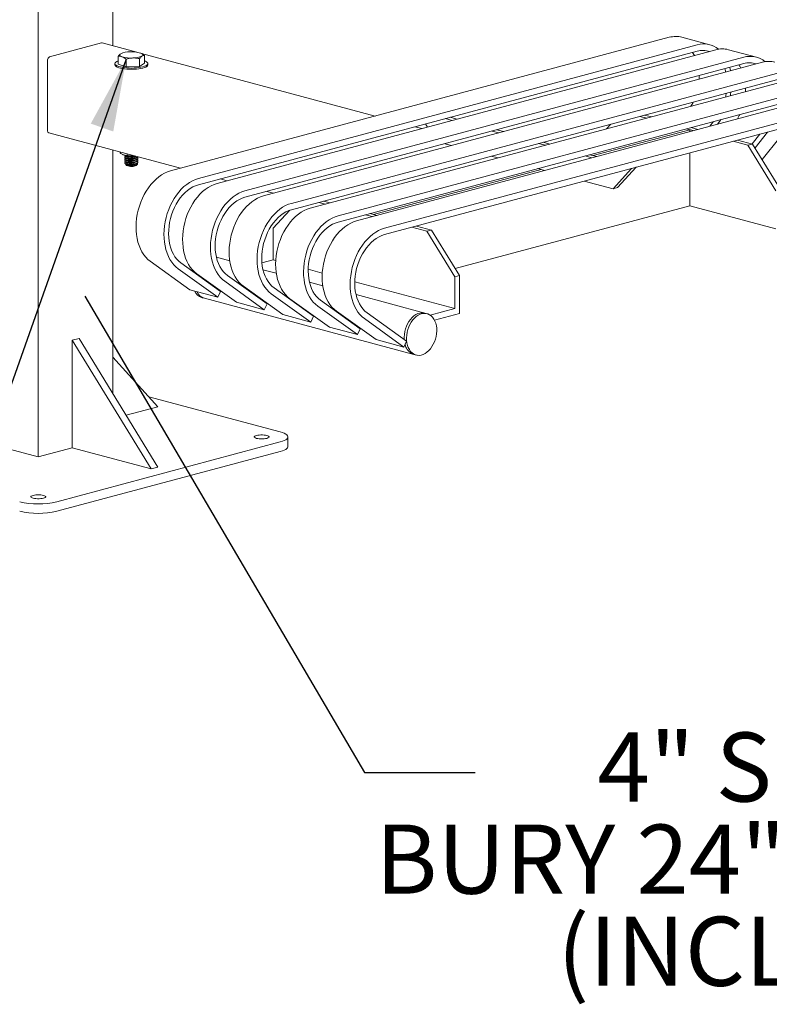
# Model space of a CAD drawing. Units: inches. Extents: x 0.1 to 8.5, y 0.3 to 10.8.
# Drawn here: x 5.9 to 6.9, y 3.6 to 4.9 of the extents above; entities that cross this region are included whole.
import ezdxf

# ---------------------------------------------------------------- set-up
doc = ezdxf.new("R2010")
doc.units = ezdxf.units.IN
doc.header["$MEASUREMENT"] = 0
doc.styles.add('SLDTEXTSTYLE0', font='TXT', dxfattribs={"width": 0.605})
doc.dimstyles.new('SLDDIMSTYLE3', dxfattribs={"dimtxt": 0.18, "dimasz": 0.098425, "dimexe": 0, "dimexo": 0.0625, "dimgap": 0, "dimtad": 0, "dimtih": 1, "dimtoh": 1, "dimdec": 0, "dimrnd": 1e-09, "dimzin": 0, "dimdsep": 46, "dimlunit": 5, "dimtxsty": 'Standard', "dimblk1": 'NONE', "dimblk2": 'NONE', "dimsah": 1, "dimcen": 0.09, "dimadec": 0, "dimazin": 0, "dimtfac": 0.098425, "dimtdec": 0, "dimtofl": 0, "dimtmove": 0, "dimatfit": 3, "dimldrblk": 'NONE', "dimfxl": 0, "dimfrac": 2, "dimtolj": 1, "dimtzin": 0, "dimarcsym": 0})
doc.dimstyles.new('SLDDIMSTYLE4', dxfattribs={"dimtxt": 0.18, "dimasz": 0.098425, "dimexe": 0, "dimexo": 0.0625, "dimgap": 0, "dimtad": 0, "dimtih": 1, "dimtoh": 1, "dimdec": 0, "dimrnd": 1e-09, "dimzin": 0, "dimdsep": 46, "dimlunit": 5, "dimtxsty": 'Standard', "dimsah": 1, "dimcen": 0.09, "dimadec": 0, "dimazin": 0, "dimtfac": 0.098425, "dimtdec": 0, "dimtofl": 0, "dimtmove": 0, "dimatfit": 3, "dimfxl": 0, "dimfrac": 2, "dimtolj": 1, "dimtzin": 0, "dimarcsym": 0})

# ---------------------------------------------------------------- blocks, each defined once
blk = doc.blocks.new('SW_NOTE_7')
at = {"color": 0, "linetype": 'Continuous', "lineweight": 0, "char_height": 0.09375, "attachment_point": 2, "style": 'SLDTEXTSTYLE0'}
for s, insert in [('4" SQUARE STEEL POST', (0.8746, 0.0543)), ('BURY 24" FOR IN GROUND MOUNT', (0.8873, -0.0707)), ('(INCLUDES ANCHOR ROD)', (0.8824, -0.1957))]:
    blk.add_mtext(s, dxfattribs=dict(at, insert=insert))
blk = doc.blocks.new('_NONE')

msp = doc.modelspace()

# ---------------------------------------------------------------- linework, layer by layer
at = {"color": 7, "linetype": 'Continuous', "lineweight": 15}
for p, q in [((5.90262629, 4.95476596), (5.90262629, 4.29516991)), ((6.00364155, 4.92770286), (6.00364155, 4.85308185)), ((6.75869943, 4.86451197), (6.08195947, 4.68320586)), ((6.8136898, 4.85452801), (6.77580908, 4.86467667)), ((5.91777858, 4.83794062), (5.98848926, 4.85688479)), ((6.03615868, 4.84437013), (5.98941349, 4.85689368)), ((6.79658015, 4.85436331), (6.1198402, 4.6730572)), ((6.01099205, 4.83872066), (6.01099205, 4.82823719)), ((6.35983856, 4.75765271), (6.04244374, 4.84268629)), ((6.04679866, 4.83991788), (6.04679866, 4.82943442)), ((6.79658015, 4.84576112), (6.1198402, 4.66445501)), ((6.82183401, 4.84759752), (6.14509406, 4.66629141)), ((6.85971473, 4.83744886), (6.18297478, 4.65614274)), ((6.87682438, 4.83761356), (6.83894366, 4.84776222)), ((5.9152532, 4.73747882), (5.9152532, 4.83382318)), ((6.00657393, 4.82883581), (6.00657393, 4.82711538)), ((6.02187873, 4.82438261), (6.01099205, 4.82823719)), ((6.02187873, 4.83486608), (6.02187873, 4.82438261)), ((6.03978204, 4.82498123), (6.02187873, 4.82438261)), ((6.03978204, 4.83546469), (6.03978204, 4.82498123)), ((6.04679866, 4.82943442), (6.03978204, 4.82498123)), ((6.05121679, 4.82711538), (6.05121679, 4.82883581)), ((6.85971473, 4.82884667), (6.18297478, 4.64754055)), ((6.88496853, 4.83068308), (6.20822858, 4.64937697)), ((6.92284925, 4.82053442), (6.2461093, 4.63922831)), ((6.92284925, 4.81193223), (6.2461093, 4.63062612)), ((6.94810305, 4.81376865), (6.2713631, 4.63246254)), ((6.98598377, 4.80361998), (6.30924382, 4.62231387)), ((7.01123757, 4.79685421), (6.33449762, 4.6155481)), ((6.98598377, 4.79501779), (6.30924382, 4.61371168)), ((7.0491183, 4.78670555), (6.37237834, 4.60539944)), ((7.0491183, 4.77810336), (6.37237834, 4.59679725)), ((6.72806551, 4.75481816), (6.71886585, 4.75728285)), ((6.73437896, 4.7565096), (6.7251793, 4.75897429)), ((6.4304616, 4.74274451), (6.42786488, 4.74697823)), ((6.4642531, 4.75179765), (6.45505345, 4.75426234)), ((6.47056655, 4.75348909), (6.4613669, 4.75595378)), ((6.67351035, 4.74020224), (6.67947313, 4.74672909)), ((6.81350882, 4.74388047), (6.81850691, 4.75014891)), ((5.91685435, 4.73470561), (6.09552048, 4.68683898)), ((6.42297308, 4.74073827), (6.41377343, 4.74320296)), ((6.52738762, 4.73488322), (6.51818803, 4.73734789)), ((6.53370108, 4.73657466), (6.52450148, 4.73903933)), ((6.78650977, 4.73916029), (6.65527989, 4.70400236)), ((6.78650977, 4.73916029), (6.78200038, 4.74036841)), ((6.79120003, 4.73790372), (6.78200038, 4.74036841)), ((6.78650977, 4.73664715), (6.78650977, 4.73916029)), ((6.79751348, 4.73959516), (6.78831383, 4.74205985)), ((6.87101251, 4.71990398), (6.88164149, 4.73323446)), ((6.46317098, 4.71767888), (6.45397133, 4.72014357)), ((6.5905222, 4.71796876), (6.58132255, 4.72043345)), ((6.59683566, 4.71966021), (6.587636, 4.7221249)), ((6.86542796, 4.71801724), (6.84513496, 4.72345396)), ((6.87174141, 4.71970868), (6.85144841, 4.7251454)), ((6.87174141, 4.71970868), (6.86542796, 4.71801724)), ((6.86542796, 4.71801724), (6.90330869, 4.65625551)), ((6.90962214, 4.65794696), (6.87174141, 4.71970868)), ((6.87503818, 4.71433357), (6.88712725, 4.72949526)), ((6.88468215, 4.69860977), (6.90867912, 4.7287059)), ((6.00364155, 4.71145438), (6.00364155, 4.38132507)), ((6.01360058, 4.70878623), (6.01360058, 4.70765495)), ((6.01698772, 4.70546999), (6.01715829, 4.70538687)), ((6.02147792, 4.70322059), (6.02087994, 4.70292737)), ((6.02322809, 4.70620693), (6.02322809, 4.70441258)), ((6.0318589, 4.7036159), (6.02999533, 4.70353908)), ((6.0318589, 4.7036159), (6.03258828, 4.70369922)), ((6.03268421, 4.70367353), (6.0318589, 4.7036159)), ((6.52630551, 4.70076445), (6.51710585, 4.70322914)), ((6.65365672, 4.70105433), (6.64445707, 4.70351902)), ((6.65997018, 4.70274577), (6.65077052, 4.70521046)), ((6.78650977, 4.63593418), (6.78650977, 4.70774765)), ((6.01996679, 4.70206781), (6.01996679, 4.70173696)), ((6.01996679, 4.69942099), (6.01996679, 4.69909014)), ((6.01996679, 4.69677414), (6.01996679, 4.69644329)), ((6.01996679, 4.69412732), (6.01996679, 4.69365989)), ((6.02147408, 4.70057542), (6.02081457, 4.70025156)), ((6.02147541, 4.69528119), (6.02083259, 4.69496604)), ((6.0214464, 4.69172495), (6.02229567, 4.69077673)), ((6.03549505, 4.69077674), (6.03698822, 4.69244385)), ((6.03782393, 4.70041355), (6.03782393, 4.7007444)), ((6.03782393, 4.6977667), (6.03782393, 4.69809755)), ((6.03782393, 4.69511988), (6.03782393, 4.69545073)), ((6.58474979, 4.68510656), (6.35719493, 4.6241421)), ((6.58944009, 4.68385), (6.58024043, 4.68631468)), ((6.70759159, 4.68660458), (6.6823378, 4.65896167)), ((6.71390505, 4.68829602), (6.68865125, 4.66065312)), ((6.70759159, 4.68660458), (6.71390505, 4.68829602)), ((6.14945535, 4.67238923), (6.158655, 4.66992454)), ((6.6823378, 4.65896167), (6.64337495, 4.66940025)), ((6.2125899, 4.65547479), (6.22178955, 4.6530101)), ((6.68865125, 4.66065312), (6.6823378, 4.65896167)), ((6.28323757, 4.64057321), (6.29243722, 4.63810852)), ((6.28955102, 4.64226466), (6.29875067, 4.63979997)), ((6.22145569, 4.6055122), (6.24372928, 4.629893)), ((6.34637209, 4.62365878), (6.35557174, 4.62119409)), ((6.35719493, 4.6241421), (6.35268554, 4.62535022)), ((6.35268554, 4.62535022), (6.36188519, 4.62288553)), ((6.78650977, 4.63593418), (6.46821488, 4.55065946)), ((6.90330869, 4.60464246), (6.78650977, 4.63593418)), ((6.22145569, 4.6055122), (6.22145569, 4.56250133)), ((6.40950667, 4.60674433), (6.42979968, 4.6013076)), ((6.41582012, 4.60843577), (6.43611313, 4.60299905)), ((6.42979968, 4.6013076), (6.43611313, 4.60299905)), ((6.42979968, 4.6013076), (6.4676804, 4.53954588)), ((6.47399385, 4.54123732), (6.43611313, 4.60299905)), ((6.05454696, 4.56056403), (6.10824644, 4.52198942)), ((6.0961296, 4.55837535), (6.14982909, 4.51980074)), ((6.16233672, 4.56123016), (6.14428268, 4.56606704)), ((6.22145569, 4.56250133), (6.20594782, 4.5583466)), ((6.22145569, 4.56250133), (6.2247763, 4.56161171)), ((6.09242768, 4.55041537), (6.14612716, 4.51184076)), ((6.11359797, 4.5458271), (6.11390462, 4.54678602)), ((6.11641242, 4.54380539), (6.11659853, 4.54446035)), ((6.11768154, 4.54364958), (6.17138102, 4.50507497)), ((6.22547124, 4.54431572), (6.2074172, 4.5491526)), ((6.26883374, 4.54980823), (6.28791082, 4.54469727)), ((6.15556226, 4.53350092), (6.20926174, 4.49492631)), ((6.15926418, 4.5414609), (6.21296367, 4.50288629)), ((6.28860576, 4.52740129), (6.27055172, 4.53223817)), ((6.33196832, 4.53289378), (6.4676804, 4.49653501)), ((6.4676804, 4.53954588), (6.47399385, 4.54123732)), ((6.4676804, 4.53954588), (6.4676804, 4.49653501)), ((6.47399385, 4.54123732), (6.47399385, 4.48962427)), ((6.14612716, 4.51184076), (6.10824644, 4.52198942)), ((6.14612716, 4.51184076), (6.14982909, 4.51980074)), ((6.18081606, 4.52673515), (6.23451554, 4.48816054)), ((6.21869678, 4.51658648), (6.27239626, 4.47801187)), ((6.22239871, 4.52454646), (6.27609819, 4.48597185)), ((6.12476229, 4.51121431), (6.12791904, 4.51036859)), ((6.12791904, 4.51036859), (6.41202447, 4.4342536)), ((6.20926174, 4.49492631), (6.17138102, 4.50507497)), ((6.20926174, 4.49492631), (6.21296367, 4.50288629)), ((6.24395058, 4.50982071), (6.29765006, 4.4712461)), ((6.28553323, 4.50763203), (6.33923271, 4.46905742)), ((6.42704323, 4.49031236), (6.33368624, 4.51532373)), ((6.2818313, 4.49967204), (6.33553079, 4.46109743)), ((6.3070851, 4.49290627), (6.36078458, 4.45433166)), ((6.34866775, 4.49071759), (6.40236723, 4.45214298)), ((6.43019991, 4.48946665), (6.42704323, 4.49031236)), ((6.4676804, 4.49653501), (6.43430787, 4.48759414)), ((6.47399385, 4.48962427), (6.44025939, 4.48058643)), ((6.27239626, 4.47801187), (6.23451554, 4.48816054)), ((6.27239626, 4.47801187), (6.27609819, 4.48597185)), ((6.34496582, 4.48275761), (6.39866531, 4.444183)), ((6.33553079, 4.46109743), (6.29765006, 4.4712461)), ((6.33553079, 4.46109743), (6.33923271, 4.46905742)), ((5.94839883, 4.45341664), (5.95786901, 4.45595381)), ((6.05554169, 4.27872813), (5.94839883, 4.45341664)), ((5.94839883, 4.45341664), (5.94839883, 4.30743288)), ((6.06501187, 4.28126529), (5.95786901, 4.45595381)), ((6.39866531, 4.444183), (6.36078458, 4.45433166)), ((6.39866531, 4.444183), (6.40236723, 4.45214298)), ((6.06501187, 4.36320074), (6.00364155, 4.43037694)), ((6.41202447, 4.4342536), (6.41518116, 4.43340789)), ((6.23092587, 4.32899879), (6.05261519, 4.37677019)), ((6.02185018, 4.35163725), (6.06501187, 4.36320074)), ((6.24138633, 4.30932975), (6.24138633, 4.32223302)), ((5.90262629, 4.29516991), (5.85685376, 4.30743288)), ((5.94839883, 4.30743288), (5.90262629, 4.29516991)), ((5.92788011, 4.23427793), (6.23092587, 4.31546724)), ((5.92788011, 4.22137467), (6.23092587, 4.30256398)), ((5.94839883, 4.30743288), (6.05554169, 4.27872813)), ((6.05554169, 4.27872813), (6.06501187, 4.28126529))]:
    msp.add_line(p, q, dxfattribs=at)
at = {"color": 7, "linetype": 'Continuous', "lineweight": 15, "flags": 128}
for points in [[(5.98848926, 4.85688479), (5.98898193, 4.85695065), (5.98941349, 4.85689368)], [(6.01450037, 4.84229177), (6.01383037, 4.84177446), (6.01341813, 4.84123815), (6.01327072, 4.840692), (6.01339064, 4.84014538), (6.01377586, 4.83960762), (6.01441977, 4.83908794), (6.01531137, 4.83859522), (6.01643539, 4.83813789)], [(6.04329035, 4.83903581), (6.04396035, 4.83955312), (6.04437259, 4.84008944), (6.04452001, 4.84063558), (6.04440008, 4.84118221), (6.04401486, 4.84171996), (6.04337095, 4.84223964), (6.04247936, 4.84273237), (6.04135533, 4.84318969)], [(6.79267849, 4.83978645), (6.79115084, 4.84237987), (6.79005009, 4.84401166)], [(6.04444056, 4.82282384), (6.04187951, 4.82225105), (6.0390284, 4.82178692), (6.03595093, 4.82144183), (6.03271587, 4.82122346), (6.02939544, 4.82113672), (6.02606385, 4.82118353), (6.02279552, 4.82136284), (6.01966345, 4.82167066), (6.01673759, 4.82210011), (6.01408334, 4.82264158), (6.01175995, 4.823283), (6.00981933, 4.82401002), (6.00830485, 4.82480641), (6.00725032, 4.82565438), (6.00667931, 4.82653499), (6.00657393, 4.82711538)], [(6.04444056, 4.82454427), (6.04187951, 4.82397148), (6.0390284, 4.82350735), (6.03595093, 4.82316226), (6.03271587, 4.82294389), (6.02939544, 4.82285715), (6.02606385, 4.82290396), (6.02279552, 4.82308327), (6.01966345, 4.82339109), (6.01673759, 4.82382054), (6.01408334, 4.82436201), (6.01175995, 4.82500343), (6.00981933, 4.82573045), (6.00830485, 4.82652684), (6.00725032, 4.82737481), (6.00667931, 4.82825542), (6.00660456, 4.82914899), (6.00702776, 4.83003556), (6.00793945, 4.83089534), (6.00931925, 4.83170911), (6.01099205, 4.83240735)], [(6.04679866, 4.83240735), (6.0479714, 4.83194116), (6.04948588, 4.83114477), (6.0505404, 4.8302968), (6.05111142, 4.82941619), (6.05118616, 4.82852262), (6.05076296, 4.82763605), (6.04985129, 4.82677627), (6.04847147, 4.82596251), (6.04665437, 4.82521292), (6.04444056, 4.82454427)], [(6.05121679, 4.82711538), (6.05118616, 4.82680219), (6.05076296, 4.82591562), (6.04985129, 4.82505584), (6.04847147, 4.82424208), (6.04665437, 4.82349249), (6.04444056, 4.82282384)], [(6.84176688, 4.8191089), (6.84163817, 4.81972143), (6.84064811, 4.82373852)], [(6.85581307, 4.822872), (6.85428542, 4.82546542), (6.85318467, 4.82709721)], [(6.7990321, 4.80765976), (6.79913338, 4.81094386), (6.79913039, 4.81261548)], [(6.83519856, 4.81734918), (6.83442733, 4.82020581), (6.83388337, 4.82192617)], [(6.83492563, 4.78344717), (6.8353034, 4.78516836), (6.8359524, 4.78865164)], [(6.84153384, 4.78521758), (6.84187237, 4.78701267), (6.8424128, 4.79038245)], [(6.86216668, 4.79074531), (6.86226796, 4.79402941), (6.86226497, 4.79570103)], [(6.78812711, 4.77090934), (6.79052528, 4.77535116), (6.79115825, 4.77665077)], [(6.85126169, 4.75399489), (6.85365986, 4.75843671), (6.85429283, 4.75973632)], [(6.8242739, 4.74676456), (6.82716986, 4.75068995), (6.82861747, 4.75285764)], [(6.88712725, 4.72949526), (6.89030444, 4.7337755), (6.89175206, 4.73594319)], [(6.01841433, 4.7048813), (6.01747317, 4.70524154), (6.01715829, 4.70538687)], [(6.08195947, 4.68320586), (6.07791007, 4.68188157), (6.07389113, 4.68008844), (6.06993281, 4.67783997), (6.06606489, 4.67515304), (6.06231645, 4.67204781), (6.05871565, 4.66854769), (6.05528959, 4.66467891), (6.05206398, 4.66047065), (6.04906307, 4.65595443), (6.04630945, 4.65116428), (6.04382381, 4.64613619), (6.04162479, 4.6409079), (6.03972895, 4.6355188), (6.03815055, 4.63000928), (6.03690146, 4.6244209), (6.03599102, 4.61879554), (6.03542614, 4.61317556), (6.03521102, 4.60760313), (6.03534726, 4.6021202), (6.03583392, 4.59676797), (6.03666726, 4.59158666), (6.03784102, 4.5866152), (6.03934644, 4.58189102), (6.04117215, 4.57744955), (6.04330444, 4.57332425), (6.04572729, 4.56954604), (6.04842248, 4.56614342), (6.05136976, 4.56314186), (6.05454696, 4.56056403)], [(6.1198402, 4.6730572), (6.1157908, 4.67173291), (6.11177185, 4.66993978), (6.10781353, 4.6676913), (6.10394562, 4.66500438), (6.10019717, 4.66189915), (6.09659638, 4.65839903), (6.09317032, 4.65453025), (6.08994471, 4.65032199), (6.08694379, 4.64580576), (6.08419017, 4.64101562), (6.08170453, 4.63598753), (6.07950551, 4.63075923), (6.07760967, 4.62537013), (6.07603127, 4.61986062), (6.07478218, 4.61427223), (6.07387175, 4.60864688), (6.07330687, 4.60302689), (6.07309175, 4.59745447), (6.07322799, 4.59197154), (6.07371465, 4.5866193), (6.07454798, 4.58143799), (6.07572175, 4.57646654), (6.07722717, 4.57174236), (6.07905287, 4.56730088), (6.08118516, 4.56317558), (6.08360801, 4.55939737), (6.0863032, 4.55599475), (6.08925049, 4.55299319), (6.09242768, 4.55041537)], [(6.1198402, 4.66445501), (6.11607892, 4.66320848), (6.11235027, 4.66149502), (6.10868654, 4.6593295), (6.10511956, 4.65673071), (6.10168019, 4.65372121), (6.09839829, 4.65032703), (6.09530228, 4.64657764), (6.09241903, 4.64250555), (6.08977356, 4.63814604), (6.08738879, 4.63353691), (6.08528535, 4.62871817), (6.08348155, 4.62373157), (6.08199302, 4.61862034), (6.08083262, 4.6134288), (6.08001042, 4.60820198), (6.0795336, 4.60298517), (6.07940625, 4.59782368), (6.07962949, 4.59276216), (6.08020139, 4.58784453), (6.08111695, 4.58311347), (6.08236829, 4.57860996), (6.08394453, 4.57437304), (6.08583201, 4.57043949), (6.08801435, 4.56684339), (6.09047264, 4.56361591), (6.09318558, 4.56078508), (6.0961296, 4.55837535)], [(6.14509406, 4.66629141), (6.14104465, 4.66496712), (6.13702571, 4.66317399), (6.13306739, 4.66092552), (6.12919947, 4.65823859), (6.12545103, 4.65513336), (6.12185023, 4.65163324), (6.11842417, 4.64776446), (6.11519856, 4.6435562), (6.11219765, 4.63903998), (6.10944403, 4.63424983), (6.10695839, 4.62922174), (6.10475937, 4.62399345), (6.10286353, 4.61860434), (6.10128513, 4.61309483), (6.10003604, 4.60750645), (6.0991256, 4.60188109), (6.09856072, 4.59626111), (6.0983456, 4.59068868), (6.09848185, 4.58520575), (6.0989685, 4.57985352), (6.09980184, 4.5746722), (6.1009756, 4.56970075), (6.10248103, 4.56497657), (6.10430673, 4.56053509), (6.10643902, 4.5564098), (6.10886187, 4.55263158), (6.11155706, 4.54922897), (6.11450434, 4.54622741), (6.11768154, 4.54364958)], [(6.18297478, 4.65614274), (6.17892538, 4.65481845), (6.17490643, 4.65302533), (6.17094811, 4.65077685), (6.1670802, 4.64808993), (6.16333175, 4.6449847), (6.15973096, 4.64148458), (6.1563049, 4.6376158), (6.15307929, 4.63340753), (6.15007837, 4.62889131), (6.14732475, 4.62410117), (6.14483911, 4.61907308), (6.14264009, 4.61384478), (6.14074425, 4.60845568), (6.13916585, 4.60294617), (6.13791676, 4.59735778), (6.13700633, 4.59173242), (6.13644145, 4.58611244), (6.13622633, 4.58054002), (6.13636257, 4.57505709), (6.13684923, 4.56970485), (6.13768256, 4.56452354), (6.13885633, 4.55955208), (6.14036175, 4.55482791), (6.14218745, 4.55038643), (6.14431974, 4.54626113), (6.14674259, 4.54248292), (6.14943778, 4.5390803), (6.15238507, 4.53607874), (6.15556226, 4.53350092)], [(6.18297478, 4.64754055), (6.17921351, 4.64629402), (6.17548485, 4.64458057), (6.17182112, 4.64241505), (6.16825414, 4.63981626), (6.16481477, 4.63680675), (6.16153287, 4.63341258), (6.15843686, 4.62966319), (6.15555361, 4.62559109), (6.15290814, 4.62123159), (6.15052337, 4.61662246), (6.14841993, 4.61180371), (6.14661613, 4.60681711), (6.1451276, 4.60170589), (6.1439672, 4.59651435), (6.143145, 4.59128753), (6.14266818, 4.58607072), (6.14254083, 4.58090922), (6.14276407, 4.57584771), (6.14333597, 4.57093007), (6.14425153, 4.56619902), (6.14550287, 4.56169551), (6.14707911, 4.55745859), (6.14896659, 4.55352503), (6.15114893, 4.54992894), (6.15360722, 4.54670146), (6.15632016, 4.54387063), (6.15926418, 4.5414609)], [(6.20822858, 4.64937697), (6.20417917, 4.64805268), (6.20016023, 4.64625956), (6.19620191, 4.64401108), (6.19233399, 4.64132416), (6.18858555, 4.63821893), (6.18498476, 4.63471881), (6.18155869, 4.63085003), (6.17833309, 4.62664176), (6.17533217, 4.62212554), (6.17257855, 4.61733539), (6.17009291, 4.61230731), (6.16789389, 4.60707901), (6.16599805, 4.60168991), (6.16441965, 4.5961804), (6.16317056, 4.59059201), (6.16226013, 4.58496665), (6.16169524, 4.57934667), (6.16148012, 4.57377425), (6.16161637, 4.56829131), (6.16210302, 4.56293908), (6.16293636, 4.55775777), (6.16411012, 4.55278631), (6.16561555, 4.54806213), (6.16744125, 4.54362066), (6.16957354, 4.53949536), (6.17199639, 4.53571715), (6.17469158, 4.53231453), (6.17763887, 4.52931297), (6.18081606, 4.52673515)], [(6.2461093, 4.63922831), (6.2420599, 4.63790402), (6.23804095, 4.63611089), (6.23408263, 4.63386241), (6.23021472, 4.63117549), (6.22646627, 4.62807026), (6.22286548, 4.62457014), (6.21943942, 4.62070136), (6.21621381, 4.6164931), (6.21321289, 4.61197688), (6.21045927, 4.60718673), (6.20797363, 4.60215864), (6.20577461, 4.59693035), (6.20387878, 4.59154124), (6.20230037, 4.58603173), (6.20105129, 4.58044334), (6.20014085, 4.57481799), (6.19957597, 4.56919801), (6.19936085, 4.56362558), (6.19949709, 4.55814265), (6.19998375, 4.55279042), (6.20081708, 4.5476091), (6.20199085, 4.54263765), (6.20349627, 4.53791347), (6.20532197, 4.53347199), (6.20745426, 4.52934669), (6.20987712, 4.52556848), (6.2125723, 4.52216587), (6.21551959, 4.51916431), (6.21869678, 4.51658648)], [(6.2461093, 4.63062612), (6.24234803, 4.62937959), (6.23861938, 4.62766613), (6.23495565, 4.62550061), (6.23138866, 4.62290182), (6.2279493, 4.61989232), (6.22466739, 4.61649814), (6.22157138, 4.61274875), (6.21868813, 4.60867666), (6.21604266, 4.60431715), (6.21365789, 4.59970802), (6.21155446, 4.59488928), (6.20975065, 4.58990268), (6.20826212, 4.58479145), (6.20710172, 4.57959991), (6.20627952, 4.57437309), (6.2058027, 4.56915628), (6.20567535, 4.56399479), (6.20589859, 4.55893327), (6.20647049, 4.55401564), (6.20738605, 4.54928458), (6.20863739, 4.54478108), (6.21021363, 4.54054415), (6.21210111, 4.5366106), (6.21428345, 4.53301451), (6.21674174, 4.52978702), (6.21945468, 4.52695619), (6.22239871, 4.52454646)], [(6.2713631, 4.63246254), (6.26731369, 4.63113825), (6.26329475, 4.62934512), (6.25933643, 4.62709664), (6.25546851, 4.62440972), (6.25172007, 4.62130449), (6.24811928, 4.61780437), (6.24469322, 4.61393559), (6.24146761, 4.60972733), (6.23846669, 4.6052111), (6.23571307, 4.60042096), (6.23322743, 4.59539287), (6.23102841, 4.59016457), (6.22913257, 4.58477547), (6.22755417, 4.57926596), (6.22630508, 4.57367757), (6.22539465, 4.56805222), (6.22482976, 4.56243223), (6.22461465, 4.55685981), (6.22475089, 4.55137688), (6.22523754, 4.54602465), (6.22607088, 4.54084333), (6.22724465, 4.53587188), (6.22875007, 4.5311477), (6.23057577, 4.52670622), (6.23270806, 4.52258092), (6.23513091, 4.51880271), (6.2378261, 4.5154001), (6.24077339, 4.51239854), (6.24395058, 4.50982071)], [(6.30924382, 4.62231387), (6.30519442, 4.62098958), (6.30117547, 4.61919645), (6.29721716, 4.61694798), (6.29334924, 4.61426106), (6.2896008, 4.61115583), (6.286, 4.60765571), (6.28257394, 4.60378693), (6.27934833, 4.59957866), (6.27634741, 4.59506244), (6.27359379, 4.59027229), (6.27110815, 4.5852442), (6.26890913, 4.58001591), (6.2670133, 4.57462681), (6.26543489, 4.5691173), (6.26418581, 4.56352891), (6.26327537, 4.55790355), (6.26271049, 4.55228357), (6.26249537, 4.54671115), (6.26263161, 4.54122821), (6.26311827, 4.53587598), (6.26395161, 4.53069467), (6.26512537, 4.52572321), (6.26663079, 4.52099903), (6.26845649, 4.51655756), (6.27058879, 4.51243226), (6.27301164, 4.50865405), (6.27570682, 4.50525143), (6.27865411, 4.50224987), (6.2818313, 4.49967204)], [(6.30924382, 4.61371168), (6.30548255, 4.61246515), (6.3017539, 4.61075169), (6.29809017, 4.60858618), (6.29452318, 4.60598739), (6.29108382, 4.60297788), (6.28780191, 4.5995837), (6.28470591, 4.59583432), (6.28182265, 4.59176222), (6.27917718, 4.58740272), (6.27679241, 4.58279359), (6.27468898, 4.57797484), (6.27288517, 4.57298824), (6.27139664, 4.56787702), (6.27023624, 4.56268547), (6.26941404, 4.55745866), (6.26893722, 4.55224185), (6.26880987, 4.54708035), (6.26903311, 4.54201884), (6.26960501, 4.5371012), (6.27052058, 4.53237015), (6.27177191, 4.52786664), (6.27334815, 4.52362971), (6.27523564, 4.51969616), (6.27741797, 4.51610007), (6.27987626, 4.51287259), (6.2825892, 4.51004175), (6.28553323, 4.50763203)], [(6.33449762, 4.6155481), (6.33044821, 4.61422381), (6.32642927, 4.61243068), (6.32247095, 4.61018221), (6.31860304, 4.60749528), (6.31485459, 4.60439005), (6.3112538, 4.60088993), (6.30782774, 4.59702115), (6.30460213, 4.59281289), (6.30160121, 4.58829667), (6.29884759, 4.58350652), (6.29636195, 4.57847843), (6.29416293, 4.57325014), (6.29226709, 4.56786104), (6.29068869, 4.56235152), (6.2894396, 4.55676314), (6.28852917, 4.55113778), (6.28796429, 4.5455178), (6.28774917, 4.53994537), (6.28788541, 4.53446244), (6.28837207, 4.52911021), (6.2892054, 4.5239289), (6.29037917, 4.51895744), (6.29188459, 4.51423326), (6.29371029, 4.50979179), (6.29584258, 4.50566649), (6.29826543, 4.50188828), (6.30096062, 4.49848566), (6.30390791, 4.4954841), (6.3070851, 4.49290627)], [(6.37237834, 4.60539944), (6.36832894, 4.60407515), (6.36431, 4.60228202), (6.36035168, 4.60003354), (6.35648376, 4.59734662), (6.35273532, 4.59424139), (6.34913452, 4.59074127), (6.34570846, 4.58687249), (6.34248285, 4.58266423), (6.33948193, 4.578148), (6.33672831, 4.57335786), (6.33424268, 4.56832977), (6.33204366, 4.56310147), (6.33014782, 4.55771237), (6.32856941, 4.55220286), (6.32732033, 4.54661447), (6.32640989, 4.54098912), (6.32584501, 4.53536913), (6.32562989, 4.52979671), (6.32576613, 4.52431378), (6.32625279, 4.51896154), (6.32708613, 4.51378023), (6.32825989, 4.50880878), (6.32976531, 4.5040846), (6.33159102, 4.49964312), (6.33372331, 4.49551782), (6.33614616, 4.49173961), (6.33884135, 4.488337), (6.34178863, 4.48533543), (6.34496582, 4.48275761)], [(6.37237834, 4.59679725), (6.36861707, 4.59555072), (6.36488842, 4.59383726), (6.36122469, 4.59167174), (6.3576577, 4.58907295), (6.35421834, 4.58606345), (6.35093643, 4.58266927), (6.34784043, 4.57891988), (6.34495717, 4.57484779), (6.34231171, 4.57048828), (6.33992693, 4.56587915), (6.3378235, 4.56106041), (6.33601969, 4.55607381), (6.33453116, 4.55096258), (6.33337076, 4.54577104), (6.33254856, 4.54054422), (6.33207175, 4.53532741), (6.33194439, 4.53016592), (6.33216763, 4.5251044), (6.33273953, 4.52018677), (6.3336551, 4.51545571), (6.33490644, 4.5109522), (6.33648268, 4.50671528), (6.33837016, 4.50278173), (6.34055249, 4.49918563), (6.34301078, 4.49595815), (6.34572372, 4.49312732), (6.34866775, 4.49071759)], [(6.39908491, 4.45450085), (6.39902574, 4.45768742), (6.39928729, 4.46139707), (6.39989525, 4.46512184), (6.40083926, 4.46879805), (6.40210313, 4.47236278), (6.40366524, 4.47575507), (6.40549888, 4.47891684), (6.40757265, 4.48179396), (6.40985108, 4.48433729), (6.41229518, 4.48650323), (6.41486313, 4.48825478), (6.41751103, 4.48956194), (6.4201935, 4.49040232), (6.42286472, 4.4907616), (6.42547893, 4.49063362), (6.42704323, 4.49031236)], [(6.39908491, 4.45450085), (6.39902574, 4.45768742), (6.39928729, 4.46139707), (6.39989525, 4.46512184), (6.40083926, 4.46879805), (6.40210313, 4.47236278), (6.40366524, 4.47575507), (6.40549888, 4.47891684), (6.40757265, 4.48179396), (6.40985108, 4.48433729), (6.41229518, 4.48650323), (6.41486313, 4.48825478), (6.41751103, 4.48956194), (6.4201935, 4.49040232), (6.42286472, 4.4907616), (6.42547893, 4.49063362), (6.42704323, 4.49031236)], [(6.40460015, 4.44339774), (6.40349107, 4.44643072), (6.40271047, 4.44972047), (6.40227176, 4.45321073), (6.40218242, 4.45684171), (6.40244397, 4.46055135), (6.40305194, 4.46427613), (6.40399595, 4.46795234), (6.40525982, 4.47151706), (6.40682193, 4.47490936), (6.40865557, 4.47807113), (6.41072934, 4.48094825), (6.41300777, 4.48349158), (6.41545187, 4.48565751), (6.41801982, 4.48740907), (6.42066772, 4.48871622), (6.42335019, 4.48955661), (6.42602141, 4.48991589), (6.42863562, 4.48978791), (6.4311481, 4.4891748), (6.43351587, 4.48808711), (6.43569844, 4.48654345), (6.4376584, 4.48457018), (6.43936229, 4.48220113), (6.44078092, 4.4794768), (6.44189001, 4.47644382), (6.4426706, 4.47315407), (6.44310931, 4.46966381), (6.44319865, 4.46603283), (6.4429371, 4.46232318), (6.4423291, 4.4585984), (6.44138513, 4.4549222), (6.44012125, 4.45135743), (6.43855915, 4.44796518), (6.43672551, 4.44480341), (6.43465173, 4.44192629), (6.4323733, 4.43938296), (6.42992921, 4.43721702), (6.42736122, 4.43546546), (6.42471336, 4.43415831), (6.42203085, 4.43331792), (6.41935966, 4.43295865), (6.41674546, 4.43308663), (6.41423297, 4.43369973), (6.41186518, 4.43478742), (6.40968263, 4.43633108), (6.40772264, 4.43830435), (6.40601878, 4.44067341), (6.40460015, 4.44339774)], [(6.40144346, 4.44424345), (6.40033438, 4.44727643), (6.40024537, 4.44758041)], [(6.40144346, 4.44424345), (6.40033438, 4.44727643), (6.40024537, 4.44758041)], [(6.19856942, 4.32413589), (6.19716701, 4.32366475), (6.19619108, 4.32312182), (6.19569057, 4.32253432), (6.19569057, 4.32193171), (6.19619108, 4.32134421), (6.19716701, 4.32080128), (6.19856942, 4.32033014), (6.20032798, 4.31995443), (6.20235452, 4.31969296), (6.20454741, 4.31955887), (6.2067967, 4.31955887), (6.20898958, 4.31969296), (6.21101612, 4.31995442), (6.2127747, 4.32033014), (6.21417709, 4.32080128), (6.21515303, 4.32134422), (6.21565354, 4.32193171), (6.21565354, 4.32253432), (6.21515303, 4.32312182), (6.21417709, 4.32366475), (6.2127747, 4.32413589), (6.21101612, 4.32451161), (6.20898958, 4.32477307), (6.2067967, 4.32490717), (6.20454741, 4.32490716), (6.20235452, 4.32477308), (6.20032798, 4.32451161), (6.19856942, 4.32413589)], [(6.23092587, 4.31546724), (6.23378575, 4.31633209), (6.23623567, 4.317283), (6.23823991, 4.31830608), (6.23976923, 4.31938644), (6.24080133, 4.32050829), (6.24132119, 4.3216553), (6.24132119, 4.32281073), (6.24080133, 4.32395774), (6.23976923, 4.3250796), (6.23823991, 4.32615995), (6.23623567, 4.32718303), (6.23378575, 4.32813394), (6.23092587, 4.32899879)], [(6.23092587, 4.30256398), (6.23378575, 4.30342883), (6.23623567, 4.30437974), (6.23823991, 4.30540282), (6.23976923, 4.30648317), (6.24080133, 4.30760503), (6.24132119, 4.30875204), (6.24138633, 4.30932975)], [(5.90972893, 4.24294658), (5.90797036, 4.2433223), (5.90594383, 4.24358377), (5.90375093, 4.24371786), (5.90150166, 4.24371786), (5.89930876, 4.24358377), (5.89728223, 4.2433223), (5.89552366, 4.24294658), (5.89412126, 4.24247544), (5.89314531, 4.24193251), (5.89264482, 4.24134501), (5.8926448, 4.2407424), (5.89314533, 4.24015491), (5.89412125, 4.23961197), (5.89552366, 4.23914083), (5.89728222, 4.23876511), (5.89930877, 4.23850365), (5.90150164, 4.23836956), (5.90375095, 4.23836956), (5.90594382, 4.23850365), (5.90797037, 4.23876511), (5.90972893, 4.23914083), (5.91113134, 4.23961197), (5.91210726, 4.24015491), (5.91260778, 4.2407424), (5.91260777, 4.24134501), (5.91210728, 4.24193251), (5.91113133, 4.24247544), (5.90972893, 4.24294658)]]:
    msp.add_lwpolyline(points, dxfattribs=at)
at = {"color": 7, "linetype": 'Continuous', "lineweight": 15}
for centre, radius, start, end in [((6.76755924, 4.8329115), 0.03281899, 75.44116744, 105.66188076), ((6.8053879, 4.82371436), 0.03188941, 50.71335749, 106.03334003), ((5.9194686, 4.83407089), 0.00422267, 113.59221032, 183.36303894), ((6.02626825, 4.81623699), 0.02858907, 88.61284057, 114.30673817), ((6.02837544, 4.8792586), 0.04281913, 253.80849674, 273.28673369), ((6.02941529, 4.80206906), 0.04281905, 73.80848944, 93.28675), ((6.03152245, 4.86509073), 0.0285892, 268.6128999, 294.30667884), ((6.80421615, 4.81868754), 0.02812982, 71.16325216, 105.75089432), ((6.83069382, 4.81599705), 0.03281899, 75.44116744, 105.66188076), ((6.86852248, 4.80679991), 0.03188941, 50.71335749, 106.03334003), ((6.86735073, 4.80177309), 0.02812982, 71.16325216, 105.75089432), ((6.89382834, 4.79908261), 0.03281899, 75.44116744, 105.66188076), ((5.91791203, 4.7371651), 0.00267727, 173.2706873, 246.73047541), ((6.02837453, 4.74018739), 0.03668414, 254.24571764, 272.53229624), ((6.0279905, 4.700733), 0.01146989, 240.23111681, 278.75269427), ((6.03045954, 4.69908373), 0.00971403, 265.72769139, 301.22328832), ((6.12957072, 4.52681579), 0.01632566, 203.58014963, 252.87052565), ((6.13272746, 4.52597006), 0.01632566, 203.58014963, 252.87052565), ((6.41695179, 4.450071), 0.01656709, 200.59466017, 252.69753935), ((5.90262629, 4.34298948), 0.11160626, 256.92208032, 283.07791968), ((5.90262629, 4.33008622), 0.11160626, 256.92208032, 283.07791968)]:
    msp.add_arc(centre, radius, start, end, dxfattribs=at)
for points, knots in [([(6.01099205, 4.83872066), (6.01156182, 4.83945805), (6.0127118, 4.84094636), (6.01390058, 4.8418406), (6.01450037, 4.84229177)], [0, 0, 0, 0, 0.49545766927, 1, 1, 1, 1]), ([(6.01643539, 4.83813789), (6.01630635, 4.83818198), (6.01532925, 4.83851582), (6.01348701, 4.83887437), (6.01182877, 4.83877221), (6.01099205, 4.83872066)], [0, 0, 0, 0, 0.0700964193, 0.5307880683, 1, 1, 1, 1]), ([(6.02187873, 4.83486608), (6.02099471, 4.83555486), (6.01921046, 4.83694507), (6.017366, 4.83773788), (6.01643539, 4.83813789)], [0, 0, 0, 0, 0.49545628694, 1, 1, 1, 1]), ([(6.04329035, 4.83903581), (6.04320719, 4.83898143), (6.04257743, 4.83856963), (6.04139008, 4.83752233), (6.04032132, 4.83615475), (6.03978204, 4.83546469)], [0, 0, 0, 0, 0.0700964039, 0.5307882446, 1, 1, 1, 1]), ([(6.04135533, 4.84318969), (6.04148437, 4.84314241), (6.04246147, 4.84278434), (6.04430371, 4.84183834), (6.04596195, 4.84056193), (6.04679866, 4.83991788)], [0, 0, 0, 0, 0.0700964176, 0.5307891837, 1, 1, 1, 1]), ([(6.04679866, 4.83991788), (6.0462289, 4.83993206), (6.04507892, 4.83996067), (6.04389014, 4.83934596), (6.04329035, 4.83903581)], [0, 0, 0, 0, 0.4954574565, 1, 1, 1, 1]), ([(6.03083039, 4.83650991), (6.03015517, 4.83647363), (6.02712646, 4.83631089), (6.02417343, 4.83549786), (6.02187873, 4.83486608)], [0, 0, 0, 0, 0.2229372166, 1, 1, 1, 1]), ([(6.03978204, 4.83546469), (6.03920011, 4.83560054), (6.03745744, 4.83600737), (6.03447695, 4.83648801), (6.03205136, 4.83650257), (6.03083039, 4.83650991)], [0, 0, 0, 0, 0.1993480492, 0.5969740504, 1, 1, 1, 1]), ([(6.01360058, 4.70765495), (6.01476084, 4.70681147), (6.01634725, 4.70565818), (6.01797663, 4.7050458), (6.01841433, 4.7048813)], [0, 0, 0, 0, 0.7313673918, 1, 1, 1, 1]), ([(6.01841433, 4.7048813), (6.01962467, 4.70460277), (6.02125487, 4.70422762), (6.02282397, 4.7043747), (6.02322809, 4.70441258)], [0, 0, 0, 0, 0.7424475774, 1, 1, 1, 1]), ([(6.02011315, 4.70438099), (6.0200721, 4.70430017), (6.01990175, 4.70396479), (6.02099318, 4.70337931), (6.02324691, 4.70284013), (6.02648188, 4.7025545), (6.02998408, 4.70267525), (6.03266077, 4.7029764), (6.03370669, 4.70329713), (6.03388499, 4.7033518)], [0, 0, 0, 0, 0.0569694312, 0.2364013314, 0.4205414496, 0.5974007677, 0.7799447203, 0.9624885162, 1, 1, 1, 1]), ([(6.02010932, 4.70442088), (6.0203681, 4.70418718), (6.02091186, 4.70369614), (6.0232873, 4.70316949), (6.02645237, 4.70289282), (6.03004193, 4.70297606), (6.03220543, 4.7033362), (6.03327724, 4.70351462)], [0, 0, 0, 0, 0.1878977552, 0.3947987442, 0.5935189806, 0.7986265078, 1, 1, 1, 1]), ([(6.02077289, 4.70356634), (6.02102867, 4.70344093), (6.02153994, 4.70319025), (6.02206238, 4.70293379), (6.02232346, 4.70280562)], [0, 0, 0, 0, 0.5002725551, 1, 1, 1, 1]), ([(6.0224328, 4.70281409), (6.02250459, 4.7027626), (6.02284125, 4.70252115), (6.02444002, 4.70223825), (6.02693395, 4.70203803), (6.02982476, 4.70215193), (6.03245043, 4.70258098), (6.0341546, 4.702995), (6.03458697, 4.70329529), (6.03462215, 4.70331972)], [0, 0, 0, 0, 0.0515311955, 0.2416670048, 0.4242657402, 0.6127486995, 0.8012318164, 0.9838299747, 1, 1, 1, 1]), ([(6.02322809, 4.70441258), (6.02368588, 4.70430501), (6.02589314, 4.70378639), (6.02818154, 4.70364843), (6.02999533, 4.70353908)], [0, 0, 0, 0, 0.2074002006, 1, 1, 1, 1]), ([(6.02082838, 4.6975239), (6.02062817, 4.69744837), (6.01986098, 4.69715892), (6.01986141, 4.69651509), (6.02091576, 4.69577284), (6.02326998, 4.69522873), (6.02646468, 4.69494896), (6.03003123, 4.69505044), (6.0334188, 4.69552665), (6.03613431, 4.69630371), (6.03770562, 4.69733441), (6.03804552, 4.69838629), (6.037245, 4.69900254), (6.03688979, 4.69927599)], [0, 0, 0, 0, 0.0345868771, 0.1325366219, 0.230486712, 0.3310070322, 0.4275527196, 0.5272016482, 0.6268505508, 0.7233965665, 0.8239167768, 0.9218667155, 1, 1, 1, 1]), ([(6.02096344, 4.70022789), (6.02071038, 4.70013412), (6.01988227, 4.69982728), (6.01985394, 4.69916269), (6.02091782, 4.69841943), (6.02326945, 4.69787561), (6.02646482, 4.69759574), (6.03003118, 4.69769733), (6.03341881, 4.69817345), (6.03613431, 4.69895052), (6.03770562, 4.69998128), (6.03804552, 4.70103316), (6.037245, 4.70164937), (6.03688979, 4.7019228)], [0, 0, 0, 0, 0.0427414134, 0.1398638076, 0.2369865443, 0.3366578011, 0.4323879977, 0.5311952823, 0.6300024231, 0.7257329452, 0.8254041531, 0.9225267396, 1, 1, 1, 1]), ([(6.02098502, 4.69494338), (6.02072343, 4.69484672), (6.01988559, 4.69453711), (6.01985284, 4.69386917), (6.02091813, 4.69312577), (6.02326937, 4.69258198), (6.02646484, 4.69230212), (6.03003118, 4.69240365), (6.03341881, 4.69287977), (6.03613431, 4.69365691), (6.03770562, 4.69468759), (6.03804552, 4.69573947), (6.037245, 4.69635572), (6.03688979, 4.69662917)], [0, 0, 0, 0, 0.04403152141, 0.14102302342, 0.23801486744, 0.33755179688, 0.43315297745, 0.53182704017, 0.63050101823, 0.72610257904, 0.82563939967, 0.92263109376, 1, 1, 1, 1]), ([(6.02103326, 4.70290426), (6.02075252, 4.70280112), (6.01989297, 4.70248534), (6.01985048, 4.7018099), (6.02091867, 4.70106622), (6.02326962, 4.70052239), (6.02646335, 4.70024273), (6.03003713, 4.70034345), (6.03339686, 4.7008228), (6.03603564, 4.7015394), (6.03684211, 4.70217111), (6.03721166, 4.70246058)], [0, 0, 0, 0, 0.0580817561, 0.1778279514, 0.2975745688, 0.4204632875, 0.5384929849, 0.6603165508, 0.7821399394, 0.9001700381, 1, 1, 1, 1]), ([(6.02014534, 4.69379136), (6.02009224, 4.69371137), (6.01987114, 4.69337832), (6.0210045, 4.69279182), (6.02324684, 4.69225193), (6.02647166, 4.69197106), (6.03002672, 4.69207281), (6.03342956, 4.69254906), (6.03609636, 4.69332546), (6.03766683, 4.69425012), (6.03767451, 4.69487362), (6.03767758, 4.69512266)], [0, 0, 0, 0, 0.0392323147, 0.1633466018, 0.2907176727, 0.4130524163, 0.5393193316, 0.6655861385, 0.7879213687, 0.9152923003, 1, 1, 1, 1]), ([(6.02011315, 4.70173418), (6.02007211, 4.70165335), (6.0199018, 4.70131796), (6.02099243, 4.70073278), (6.02324965, 4.70019226), (6.02647198, 4.69991148), (6.03002239, 4.70001346), (6.03344628, 4.70048896), (6.03603489, 4.70126813), (6.03744203, 4.70196857), (6.03751948, 4.7023587), (6.03752313, 4.7023771)], [0, 0, 0, 0, 0.0427504439, 0.1773979774, 0.3155786059, 0.4482955708, 0.5852785021, 0.722261234, 0.8549786501, 0.9931592941, 1, 1, 1, 1]), ([(6.02011315, 4.69908736), (6.02007211, 4.69900652), (6.0199018, 4.69867106), (6.02099235, 4.69808593), (6.02324998, 4.69754544), (6.0264708, 4.69726473), (6.03002695, 4.69736641), (6.0334295, 4.69784277), (6.03609638, 4.69861906), (6.03766683, 4.6995438), (6.03767451, 4.70016729), (6.03767758, 4.70041633)], [0, 0, 0, 0, 0.0393992277, 0.163491942, 0.2908408741, 0.4131543542, 0.5393993226, 0.665644258, 0.7879581541, 0.9153070237, 1, 1, 1, 1]), ([(6.02011315, 4.69644051), (6.02007211, 4.69635968), (6.0199018, 4.69602429), (6.02099235, 4.6954391), (6.02324998, 4.69489862), (6.0264708, 4.69461791), (6.03002695, 4.6947196), (6.0334295, 4.69519595), (6.03609637, 4.69597226), (6.03766683, 4.69689693), (6.03767451, 4.69752044), (6.03767758, 4.69776947)], [0, 0, 0, 0, 0.0393993006, 0.1634920154, 0.290840948, 0.4131544287, 0.5393993975, 0.6656443335, 0.78795823, 0.9153070233, 1, 1, 1, 1]), ([(6.02147283, 4.69792916), (6.02147266, 4.69792907), (6.02120743, 4.69779995), (6.02094763, 4.69767217), (6.02068799, 4.69754447)], [0, 0, 0, 0, 0.0006464489, 1, 1, 1, 1]), ([(6.02069557, 4.69301658), (6.02095555, 4.69288924), (6.02147528, 4.69263469), (6.02200491, 4.69237466), (6.02226961, 4.69224471)], [0, 0, 0, 0, 0.50023314932, 1, 1, 1, 1]), ([(6.02070751, 4.69565745), (6.02096659, 4.69553055), (6.02148451, 4.69527687), (6.02201273, 4.69501755), (6.02227671, 4.69488795)], [0, 0, 0, 0, 0.500248202, 1, 1, 1, 1]), ([(6.02072515, 4.69829561), (6.02098318, 4.69816918), (6.02149895, 4.69791647), (6.02202543, 4.69765806), (6.02228853, 4.69752892)], [0, 0, 0, 0, 0.5002699566, 1, 1, 1, 1]), ([(6.0207475, 4.70093162), (6.02100439, 4.70080571), (6.02151789, 4.70055402), (6.02204238, 4.70029658), (6.02230448, 4.70016793)], [0, 0, 0, 0, 0.5002777721, 1, 1, 1, 1]), ([(6.03685709, 4.69396133), (6.03688746, 4.69394333), (6.03736021, 4.69366316), (6.03742702, 4.69304627), (6.03688468, 4.69219501), (6.03535163, 4.69143719), (6.03314466, 4.69087202), (6.03048301, 4.69052637), (6.02770209, 4.69042958), (6.02510938, 4.69059083), (6.02300091, 4.69095903), (6.02164114, 4.69147378), (6.02106499, 4.69205973), (6.02140628, 4.69242467), (6.02156251, 4.69259172)], [0, 0, 0, 0, 0.0066289882, 0.1031899281, 0.1986221336, 0.2922607011, 0.3859119912, 0.4786565496, 0.569388702, 0.6601311516, 0.7501849748, 0.8380109704, 0.9258458111, 1, 1, 1, 1]), ([(6.02186829, 4.70041133), (6.02183545, 4.70035009), (6.02169918, 4.70009596), (6.02257193, 4.69965212), (6.02437783, 4.69925577), (6.0269563, 4.69906088), (6.02979778, 4.69917699), (6.03253432, 4.69959207), (6.03461666, 4.70024485), (6.03575129, 4.70085126), (6.03580667, 4.70119637), (6.03581249, 4.70123263)], [0, 0, 0, 0, 0.0423521541, 0.1757445892, 0.3126471875, 0.4441227835, 0.5798354144, 0.7155480324, 0.8470233312, 0.9839263617, 1, 1, 1, 1]), ([(6.02186829, 4.69776447), (6.02183545, 4.69770323), (6.02169918, 4.6974491), (6.02257193, 4.69700525), (6.02437783, 4.69660897), (6.02695629, 4.69641407), (6.02979779, 4.69653011), (6.03253428, 4.69694525), (6.03461681, 4.6975981), (6.03575169, 4.6982047), (6.0358069, 4.69855042), (6.03581276, 4.69858714)], [0, 0, 0, 0, 0.04234395324, 0.17571055891, 0.31258677683, 0.44403691454, 0.57972314037, 0.71540960617, 0.84685944674, 0.98373583945, 1, 1, 1, 1]), ([(6.02186829, 4.69511766), (6.02183545, 4.69505642), (6.02169918, 4.69480229), (6.02257193, 4.69435844), (6.02437783, 4.69396215), (6.02695629, 4.69376725), (6.0297978, 4.69388331), (6.03253423, 4.69429837), (6.03461699, 4.69495129), (6.03575206, 4.69555836), (6.03580715, 4.69590452), (6.03581307, 4.6959417)], [0, 0, 0, 0, 0.04233525917, 0.17567448198, 0.31252259644, 0.44394574478, 0.57960411149, 0.71526259171, 0.84668556132, 0.98353385054, 1, 1, 1, 1]), ([(6.02186829, 4.69247084), (6.02183545, 4.6924096), (6.02169918, 4.69215547), (6.02257193, 4.69171164), (6.02437783, 4.69131527), (6.02695628, 4.69112046), (6.02979782, 4.69123649), (6.03253419, 4.69165157), (6.03461715, 4.69230444), (6.03575241, 4.692912), (6.03580738, 4.69325852), (6.03581334, 4.69329611)], [0, 0, 0, 0, 0.04232749746, 0.17564227397, 0.31246517022, 0.44386434187, 0.57949783709, 0.7151314458, 0.84653032044, 0.98335352001, 1, 1, 1, 1]), ([(6.02186829, 4.70305814), (6.02183546, 4.7029969), (6.0216992, 4.70274277), (6.02257156, 4.70229899), (6.02437917, 4.7019024), (6.02695144, 4.70170837), (6.02981656, 4.70182144), (6.03246521, 4.70224751), (6.0342372, 4.70269888), (6.03470942, 4.70304227), (6.03479852, 4.70310706)], [0, 0, 0, 0, 0.04825903858, 0.20025580969, 0.35625230902, 0.50606503302, 0.66070545525, 0.81534600687, 0.96515825732, 1, 1, 1, 1]), ([(6.02238795, 4.69225484), (6.02247168, 4.69219358), (6.02281592, 4.6919417), (6.02443631, 4.6916504), (6.02693446, 4.69145096), (6.02982657, 4.69156424), (6.03244277, 4.69199496), (6.03411718, 4.69239194), (6.03453138, 4.69267152), (6.03454012, 4.69267743)], [0, 0, 0, 0, 0.0612648539, 0.2519078241, 0.4349936164, 0.6239793278, 0.8129651973, 0.9960505758, 1, 1, 1, 1]), ([(6.02239403, 4.69489785), (6.02247615, 4.69483792), (6.02281938, 4.69458744), (6.02443678, 4.69429736), (6.02693443, 4.69409773), (6.02982623, 4.69421109), (6.03244416, 4.69464167), (6.03412347, 4.69504116), (6.03454077, 4.69532457), (6.03455408, 4.69533362)], [0, 0, 0, 0, 0.0599171508, 0.250410501, 0.4333522677, 0.6221894823, 0.8110268549, 0.9939683728, 1, 1, 1, 1]), ([(6.02240401, 4.69753843), (6.0224835, 4.69748067), (6.02282503, 4.69723251), (6.02443758, 4.6969443), (6.02693433, 4.69674449), (6.02982579, 4.696858), (6.03244601, 4.6972882), (6.03413233, 4.69769183), (6.03455388, 4.69798004), (6.0345735, 4.69799345)], [0, 0, 0, 0, 0.0577395101, 0.2480865922, 0.4308878892, 0.6195801074, 0.8082726594, 0.9910735431, 1, 1, 1, 1]), ([(6.02241729, 4.70017698), (6.02249325, 4.70012212), (6.02283252, 4.69987704), (6.02443869, 4.69959126), (6.02693417, 4.69939122), (6.02982527, 4.69950501), (6.03244818, 4.69993456), (6.03414296, 4.70034329), (6.03456968, 4.7006372), (6.03459679, 4.70065587)], [0, 0, 0, 0, 0.0548671815, 0.2450925674, 0.4277771641, 0.6163490969, 0.8049210119, 0.9876051956, 1, 1, 1, 1]), ([(6.03455396, 4.69267749), (6.03480684, 4.69280195), (6.03531282, 4.69305097), (6.03582947, 4.69330411), (6.03608791, 4.69343074)], [0, 0, 0, 0, 0.4997913673, 1, 1, 1, 1]), ([(6.03457263, 4.69533268), (6.0348269, 4.69545773), (6.03533569, 4.69570795), (6.03585542, 4.69596253), (6.03611541, 4.69608988)], [0, 0, 0, 0, 0.4997583267, 1, 1, 1, 1]), ([(6.0345986, 4.69799125), (6.03485431, 4.69811694), (6.03536598, 4.69836845), (6.03588875, 4.69862444), (6.03615026, 4.69875249)], [0, 0, 0, 0, 0.4997574246, 1, 1, 1, 1]), ([(6.0346296, 4.70065226), (6.03488668, 4.70077858), (6.0354011, 4.70103132), (6.03592661, 4.70128863), (6.0361895, 4.70141735)], [0, 0, 0, 0, 0.4997534196, 1, 1, 1, 1])]:
    msp.add_open_spline(points, degree=3, knots=knots, dxfattribs=at)

# ---------------------------------------------------------------- block references
at = {"color": 7, "linetype": 'Continuous', "lineweight": 0}
msp.add_blockref('SW_NOTE_7', (6.49522999, 3.86686074), dxfattribs=at)

# ---------------------------------------------------------------- leaders
msp.add_leader([(6.02187873, 4.83486606), (5.60515055, 3.65641934)], dimstyle='SLDDIMSTYLE4', dxfattribs=at)
at = {"color": 7, "linetype": 'Continuous', "lineweight": 0, "has_arrowhead": 0}
msp.add_leader([(5.96580666, 4.51316667), (6.34517197, 3.86686074), (6.49522999, 3.86686074)], dimstyle='SLDDIMSTYLE3', dxfattribs=at)

doc.saveas('drawing.dxf')
